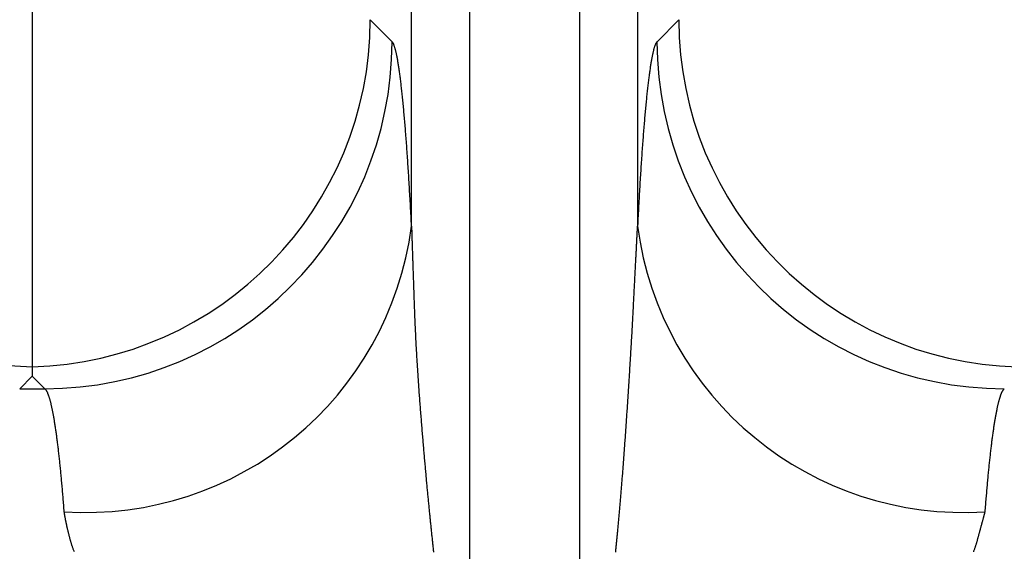
# Model space of a CAD drawing. Extents: x -1800 to 1800, y -2684 to 2667.
# Drawn here: x 261 to 269, y -1193 to -1189 of the extents above; entities that cross this region are included whole.
import ezdxf

# ---------------------------------------------------------------- set-up
doc = ezdxf.new("R2010")
doc.units = 0
doc.header["$LTSCALE"] = 101.6
doc.layers.add('DATA', color=7, linetype='CONTINUOUS')

msp = doc.modelspace()

# ---------------------------------------------------------------- linework, layer by layer
at = {"layer": 'DATA', "color": 7, "linetype": 'CONTINUOUS'}
for p, q in [((264.5241, -1004.9309), (264.5241, -1195.0691)), ((265.4759, -1195.0691), (265.4759, -1004.9309)), ((264.0244, -1190.6269), (264.0244, -1009.3731)), ((265.9756, -1009.3731), (265.9756, -1190.6269)), ((260.75, -1186.8459), (260.75, -1191.8417)), ((263.6685, -1188.8446), (263.8565, -1189.0326)), ((266.1435, -1189.0326), (266.3315, -1188.8446)), ((260.75, -1191.8417), (260.75, -1191.9225)), ((260.75, -1191.9225), (260.6417, -1192.0308)), ((260.8583, -1192.0308), (260.75, -1191.9225)), ((260.6417, -1192.0308), (260.8583, -1192.0308))]:
    msp.add_line(p, q, dxfattribs=at)
at = {"layer": 'DATA', "color": 7, "linetype": 'CONTINUOUS', "flags": 128}
for points in [[(263.667, -1188.8425), (263.6678, -1188.8437), (263.6685, -1188.8446), (263.6685, -1188.8446)], [(266.3315, -1188.8446), (266.3322, -1188.8437), (266.333, -1188.8425)], [(264.0244, -1190.6269), (264.0233, -1190.6045), (264.0221, -1190.5822), (264.021, -1190.56), (264.0198, -1190.538), (264.0187, -1190.5162), (264.0175, -1190.4945), (264.0164, -1190.4729), (264.0152, -1190.4515), (264.014, -1190.4303), (264.0129, -1190.4092), (264.0117, -1190.3882), (264.0105, -1190.3674), (264.0093, -1190.3468), (264.0082, -1190.3262), (264.007, -1190.3059), (264.0058, -1190.2857), (264.0046, -1190.2656), (264.0034, -1190.2457), (264.0022, -1190.226), (264.001, -1190.2064), (263.9998, -1190.1869), (263.9986, -1190.1676), (263.9973, -1190.1484), (263.9961, -1190.1294), (263.9949, -1190.1106), (263.9937, -1190.0918), (263.9924, -1190.0733), (263.9912, -1190.0549), (263.99, -1190.0366), (263.9887, -1190.0185), (263.9875, -1190.0005), (263.9862, -1189.9827), (263.985, -1189.965), (263.9837, -1189.9475), (263.9825, -1189.9302), (263.9812, -1189.9129), (263.9799, -1189.8959), (263.9787, -1189.879), (263.9774, -1189.8622), (263.9761, -1189.8456), (263.9748, -1189.8291), (263.9735, -1189.8128), (263.9723, -1189.7966), (263.971, -1189.7806), (263.9697, -1189.7647), (263.9684, -1189.749), (263.9671, -1189.7334), (263.9658, -1189.718), (263.9645, -1189.7027), (263.9631, -1189.6876), (263.9618, -1189.6726), (263.9605, -1189.6578), (263.9592, -1189.6431), (263.9579, -1189.6286), (263.9565, -1189.6142), (263.9552, -1189.6), (263.9539, -1189.5859), (263.9525, -1189.572), (263.9512, -1189.5582), (263.9498, -1189.5445), (263.9485, -1189.5311), (263.9471, -1189.5177), (263.9458, -1189.5046), (263.9444, -1189.4915), (263.943, -1189.4787), (263.9417, -1189.466), (263.9403, -1189.4535), (263.9389, -1189.4411), (263.9376, -1189.429), (263.9362, -1189.417), (263.9348, -1189.4052), (263.9335, -1189.3936), (263.9321, -1189.3822), (263.9307, -1189.371), (263.9294, -1189.3599), (263.928, -1189.349), (263.9266, -1189.3383), (263.9253, -1189.3278), (263.9239, -1189.3175), (263.9225, -1189.3073), (263.9211, -1189.2974), (263.9198, -1189.2876), (263.9184, -1189.278), (263.917, -1189.2685), (263.9157, -1189.2593), (263.9143, -1189.2502), (263.9129, -1189.2413), (263.9116, -1189.2326), (263.9102, -1189.2241), (263.9088, -1189.2157), (263.9074, -1189.2076), (263.9061, -1189.1996), (263.9047, -1189.1918), (263.9033, -1189.1842), (263.902, -1189.1767), (263.9006, -1189.1695), (263.8992, -1189.1624), (263.8978, -1189.1555), (263.8965, -1189.1488), (263.8951, -1189.1422), (263.8937, -1189.1359), (263.8923, -1189.1297), (263.891, -1189.1237), (263.8896, -1189.1179), (263.8882, -1189.1123), (263.8868, -1189.1068), (263.8855, -1189.1015), (263.8841, -1189.0964), (263.8827, -1189.0915), (263.8813, -1189.0868), (263.88, -1189.0823), (263.8786, -1189.0779), (263.8772, -1189.0737), (263.8758, -1189.0697), (263.8745, -1189.0659), (263.8731, -1189.0622), (263.8717, -1189.0588), (263.8703, -1189.0555), (263.8689, -1189.0524), (263.8676, -1189.0495), (263.8662, -1189.0467), (263.8648, -1189.0442), (263.8634, -1189.0418), (263.862, -1189.0396), (263.8607, -1189.0376), (263.8593, -1189.0358), (263.8579, -1189.0341), (263.8565, -1189.0326), (263.8565, -1189.0326)], [(266.1435, -1189.0326), (266.1421, -1189.0341), (266.1407, -1189.0358), (266.1393, -1189.0376), (266.138, -1189.0396), (266.1366, -1189.0418), (266.1352, -1189.0442), (266.1338, -1189.0467), (266.1324, -1189.0495), (266.1311, -1189.0524), (266.1297, -1189.0555), (266.1283, -1189.0588), (266.1269, -1189.0622), (266.1255, -1189.0659), (266.1242, -1189.0697), (266.1228, -1189.0737), (266.1214, -1189.0779), (266.12, -1189.0823), (266.1187, -1189.0868), (266.1173, -1189.0915), (266.1159, -1189.0964), (266.1145, -1189.1015), (266.1132, -1189.1068), (266.1118, -1189.1123), (266.1104, -1189.1179), (266.109, -1189.1237), (266.1077, -1189.1297), (266.1063, -1189.1359), (266.1049, -1189.1422), (266.1035, -1189.1488), (266.1022, -1189.1555), (266.1008, -1189.1624), (266.0994, -1189.1695), (266.098, -1189.1767), (266.0967, -1189.1842), (266.0953, -1189.1918), (266.0939, -1189.1996), (266.0926, -1189.2076), (266.0912, -1189.2157), (266.0898, -1189.2241), (266.0884, -1189.2326), (266.0871, -1189.2413), (266.0857, -1189.2502), (266.0843, -1189.2593), (266.083, -1189.2685), (266.0816, -1189.278), (266.0802, -1189.2876), (266.0789, -1189.2974), (266.0775, -1189.3073), (266.0761, -1189.3175), (266.0747, -1189.3278), (266.0734, -1189.3383), (266.072, -1189.349), (266.0706, -1189.3599), (266.0693, -1189.371), (266.0679, -1189.3822), (266.0665, -1189.3936), (266.0652, -1189.4052), (266.0638, -1189.417), (266.0624, -1189.429), (266.0611, -1189.4411), (266.0597, -1189.4535), (266.0583, -1189.466), (266.057, -1189.4787), (266.0556, -1189.4915), (266.0542, -1189.5046), (266.0529, -1189.5177), (266.0515, -1189.5311), (266.0502, -1189.5445), (266.0488, -1189.5582), (266.0475, -1189.572), (266.0461, -1189.5859), (266.0448, -1189.6), (266.0435, -1189.6142), (266.0421, -1189.6286), (266.0408, -1189.6431), (266.0395, -1189.6578), (266.0382, -1189.6726), (266.0369, -1189.6876), (266.0355, -1189.7027), (266.0342, -1189.718), (266.0329, -1189.7334), (266.0316, -1189.749), (266.0303, -1189.7647), (266.029, -1189.7806), (266.0277, -1189.7966), (266.0265, -1189.8128), (266.0252, -1189.8291), (266.0239, -1189.8456), (266.0226, -1189.8622), (266.0213, -1189.879), (266.0201, -1189.8959), (266.0188, -1189.9129), (266.0175, -1189.9302), (266.0163, -1189.9475), (266.015, -1189.965), (266.0138, -1189.9827), (266.0125, -1190.0005), (266.0113, -1190.0185), (266.01, -1190.0366), (266.0088, -1190.0549), (266.0076, -1190.0733), (266.0063, -1190.0918), (266.0051, -1190.1106), (266.0039, -1190.1294), (266.0027, -1190.1484), (266.0014, -1190.1676), (266.0002, -1190.1869), (265.999, -1190.2064), (265.9978, -1190.226), (265.9966, -1190.2457), (265.9954, -1190.2656), (265.9942, -1190.2857), (265.993, -1190.3059), (265.9918, -1190.3262), (265.9907, -1190.3468), (265.9895, -1190.3674), (265.9883, -1190.3882), (265.9871, -1190.4092), (265.986, -1190.4303), (265.9848, -1190.4515), (265.9836, -1190.4729), (265.9825, -1190.4945), (265.9813, -1190.5162), (265.9802, -1190.538), (265.979, -1190.56), (265.9779, -1190.5822), (265.9767, -1190.6045), (265.9756, -1190.6269), (265.9756, -1190.6269)], [(264.0244, -1190.6269), (264.0247, -1190.6357), (264.025, -1190.6445), (264.0253, -1190.6533), (264.0255, -1190.6623), (264.0258, -1190.6713), (264.0261, -1190.6804), (264.0264, -1190.6895), (264.0267, -1190.6987), (264.027, -1190.708), (264.0273, -1190.7174), (264.0276, -1190.7268), (264.0279, -1190.7363), (264.0282, -1190.7458), (264.0285, -1190.7554), (264.0288, -1190.7651), (264.0291, -1190.7749), (264.0295, -1190.7847), (264.0298, -1190.7946), (264.0301, -1190.8046), (264.0304, -1190.8146), (264.0308, -1190.8247), (264.0311, -1190.8349), (264.0314, -1190.8451), (264.0318, -1190.8554), (264.0321, -1190.8658), (264.0325, -1190.8762), (264.0328, -1190.8867), (264.0332, -1190.8973), (264.0335, -1190.9079), (264.0339, -1190.9186), (264.0342, -1190.9294), (264.0346, -1190.9403), (264.035, -1190.9512), (264.0353, -1190.9622), (264.0357, -1190.9732), (264.0361, -1190.9843), (264.0365, -1190.9955), (264.0368, -1191.0068), (264.0372, -1191.0181), (264.0376, -1191.0295), (264.038, -1191.041), (264.0384, -1191.0525), (264.0388, -1191.0641), (264.0392, -1191.0758), (264.0396, -1191.0875), (264.04, -1191.0993), (264.0404, -1191.1112), (264.0408, -1191.1231), (264.0412, -1191.1351), (264.0416, -1191.1472), (264.042, -1191.1593), (264.0425, -1191.1715), (264.0429, -1191.1838), (264.0433, -1191.1961), (264.0437, -1191.2086), (264.0442, -1191.221), (264.0446, -1191.2336), (264.0451, -1191.2462), (264.0455, -1191.2589), (264.0459, -1191.2716), (264.0464, -1191.2845), (264.0468, -1191.2974), (264.0473, -1191.3103), (264.0477, -1191.3233), (264.0482, -1191.3364), (264.0487, -1191.3495), (264.0492, -1191.3627), (264.0497, -1191.3759), (264.0502, -1191.3891), (264.0507, -1191.4023), (264.0512, -1191.4156), (264.0518, -1191.4289), (264.0523, -1191.4423), (264.0529, -1191.4557), (264.0535, -1191.4691), (264.0541, -1191.4826), (264.0547, -1191.4961), (264.0553, -1191.5096), (264.0559, -1191.5232), (264.0566, -1191.5368), (264.0572, -1191.5504), (264.0579, -1191.5641), (264.0586, -1191.5778), (264.0592, -1191.5916), (264.0599, -1191.6054), (264.0607, -1191.6192), (264.0614, -1191.633), (264.0621, -1191.6469), (264.0629, -1191.6608), (264.0636, -1191.6748), (264.0644, -1191.6888), (264.0652, -1191.7028), (264.066, -1191.7169), (264.0668, -1191.731), (264.0676, -1191.7451), (264.0684, -1191.7593), (264.0693, -1191.7735), (264.0701, -1191.7877), (264.071, -1191.802), (264.0719, -1191.8163), (264.0728, -1191.8307), (264.0737, -1191.845), (264.0746, -1191.8595), (264.0755, -1191.8739), (264.0765, -1191.8884), (264.0774, -1191.9029), (264.0784, -1191.9175), (264.0793, -1191.9321), (264.0803, -1191.9467), (264.0813, -1191.9613), (264.0823, -1191.976), (264.0834, -1191.9908), (264.0844, -1192.0055), (264.0854, -1192.0203), (264.0865, -1192.0352), (264.0876, -1192.0501), (264.0887, -1192.065), (264.0897, -1192.0799), (264.0909, -1192.0949), (264.092, -1192.1099), (264.0931, -1192.1249), (264.0942, -1192.14), (264.0954, -1192.1551), (264.0966, -1192.1703), (264.0977, -1192.1855), (264.0989, -1192.2007), (264.1001, -1192.216), (264.1013, -1192.2313), (264.1026, -1192.2466), (264.1038, -1192.2618), (264.105, -1192.2769), (264.1062, -1192.292), (264.1074, -1192.307), (264.1086, -1192.3219), (264.1098, -1192.3368), (264.111, -1192.3516), (264.1122, -1192.3663), (264.1134, -1192.381), (264.1146, -1192.3956), (264.1158, -1192.4101), (264.117, -1192.4246), (264.1182, -1192.439), (264.1194, -1192.4533), (264.1206, -1192.4676), (264.1218, -1192.4818), (264.123, -1192.4959), (264.1242, -1192.51), (264.1254, -1192.524), (264.1265, -1192.5379), (264.1277, -1192.5517), (264.1289, -1192.5655), (264.1301, -1192.5792), (264.1313, -1192.5929), (264.1324, -1192.6065), (264.1336, -1192.62), (264.1348, -1192.6334), (264.1359, -1192.6468), (264.1371, -1192.6601), (264.1383, -1192.6734), (264.1394, -1192.6865), (264.1406, -1192.6996), (264.1418, -1192.7127), (264.1429, -1192.7257), (264.1441, -1192.7386), (264.1452, -1192.7514), (264.1464, -1192.7642), (264.1475, -1192.7769), (264.1487, -1192.7895), (264.1498, -1192.8021), (264.151, -1192.8146), (264.1521, -1192.827), (264.1533, -1192.8393), (264.1544, -1192.8516), (264.1555, -1192.8639), (264.1567, -1192.876), (264.1578, -1192.8881), (264.1589, -1192.9001), (264.1601, -1192.9121), (264.1612, -1192.924), (264.1623, -1192.9358), (264.1635, -1192.9475), (264.1646, -1192.9592), (264.1657, -1192.9708), (264.1668, -1192.9824), (264.1679, -1192.9938), (264.1691, -1193.0053), (264.1702, -1193.0166), (264.1713, -1193.0279), (264.1724, -1193.0391), (264.1735, -1193.0502), (264.1746, -1193.0613), (264.1757, -1193.0723), (264.1768, -1193.0832), (264.1779, -1193.0941), (264.179, -1193.105), (264.1801, -1193.1158), (264.1812, -1193.1265), (264.1823, -1193.1372), (264.1834, -1193.1478), (264.1845, -1193.1584), (264.1855, -1193.1689), (264.1866, -1193.1794), (264.1877, -1193.1898), (264.1887, -1193.2002), (264.1898, -1193.2105), (264.1908, -1193.2208), (264.1919, -1193.231), (264.1929, -1193.2412), (264.194, -1193.2513), (264.195, -1193.2614), (264.196, -1193.2714), (264.197, -1193.2814), (264.1981, -1193.2913), (264.1991, -1193.3012), (264.2001, -1193.311), (264.2011, -1193.3208), (264.2021, -1193.3305), (264.2031, -1193.3401), (264.2041, -1193.3497), (264.2051, -1193.3593), (264.2061, -1193.3688), (264.2071, -1193.3782), (264.2081, -1193.3876), (264.2091, -1193.397), (264.21, -1193.4063), (264.211, -1193.4155), (264.212, -1193.4247), (264.2129, -1193.4339), (264.2139, -1193.443)], [(265.7866, -1193.4435), (265.7875, -1193.4344), (265.7884, -1193.4253), (265.7893, -1193.4161), (265.7902, -1193.4069), (265.7911, -1193.3976), (265.792, -1193.3883), (265.793, -1193.3789), (265.7939, -1193.3694), (265.7948, -1193.36), (265.7957, -1193.3504), (265.7966, -1193.3408), (265.7976, -1193.3312), (265.7985, -1193.3215), (265.7994, -1193.3117), (265.8004, -1193.3019), (265.8013, -1193.2921), (265.8022, -1193.2822), (265.8032, -1193.2723), (265.8041, -1193.2623), (265.805, -1193.2522), (265.806, -1193.2421), (265.8069, -1193.2319), (265.8079, -1193.2217), (265.8088, -1193.2115), (265.8098, -1193.2012), (265.8107, -1193.1908), (265.8117, -1193.1804), (265.8127, -1193.1699), (265.8136, -1193.1594), (265.8146, -1193.1489), (265.8155, -1193.1382), (265.8165, -1193.1276), (265.8175, -1193.1169), (265.8185, -1193.1061), (265.8194, -1193.0953), (265.8204, -1193.0844), (265.8214, -1193.0735), (265.8224, -1193.0625), (265.8233, -1193.0515), (265.8243, -1193.0403), (265.8253, -1193.0291), (265.8263, -1193.0179), (265.8273, -1193.0066), (265.8282, -1192.9952), (265.8292, -1192.9837), (265.8302, -1192.9722), (265.8312, -1192.9606), (265.8322, -1192.9489), (265.8332, -1192.9372), (265.8342, -1192.9254), (265.8351, -1192.9136), (265.8361, -1192.9016), (265.8371, -1192.8896), (265.8381, -1192.8775), (265.8391, -1192.8654), (265.8401, -1192.8532), (265.8411, -1192.8409), (265.8421, -1192.8286), (265.8431, -1192.8162), (265.8441, -1192.8037), (265.8451, -1192.7912), (265.8461, -1192.7786), (265.8471, -1192.7659), (265.8481, -1192.7531), (265.849, -1192.7403), (265.85, -1192.7274), (265.851, -1192.7145), (265.852, -1192.7015), (265.853, -1192.6884), (265.8541, -1192.6752), (265.8551, -1192.662), (265.8561, -1192.6487), (265.8571, -1192.6353), (265.8581, -1192.6219), (265.8591, -1192.6084), (265.8601, -1192.5948), (265.8611, -1192.5812), (265.8621, -1192.5675), (265.8631, -1192.5537), (265.8641, -1192.5399), (265.8651, -1192.526), (265.8661, -1192.512), (265.8671, -1192.498), (265.8682, -1192.4839), (265.8692, -1192.4697), (265.8702, -1192.4555), (265.8712, -1192.4412), (265.8722, -1192.4268), (265.8732, -1192.4123), (265.8742, -1192.3978), (265.8753, -1192.3832), (265.8763, -1192.3686), (265.8773, -1192.3539), (265.8783, -1192.3391), (265.8793, -1192.3242), (265.8803, -1192.3093), (265.8814, -1192.2943), (265.8824, -1192.2793), (265.8834, -1192.2641), (265.8844, -1192.2489), (265.8855, -1192.2337), (265.8865, -1192.2184), (265.8875, -1192.2032), (265.8885, -1192.188), (265.8895, -1192.1728), (265.8905, -1192.1576), (265.8915, -1192.1425), (265.8925, -1192.1275), (265.8935, -1192.1124), (265.8945, -1192.0974), (265.8954, -1192.0824), (265.8964, -1192.0675), (265.8974, -1192.0526), (265.8983, -1192.0377), (265.8993, -1192.0229), (265.9002, -1192.0081), (265.9012, -1191.9934), (265.9021, -1191.9786), (265.903, -1191.9639), (265.9039, -1191.9493), (265.9049, -1191.9347), (265.9058, -1191.9201), (265.9067, -1191.9055), (265.9076, -1191.891), (265.9085, -1191.8765), (265.9094, -1191.862), (265.9103, -1191.8476), (265.9111, -1191.8332), (265.912, -1191.8189), (265.9129, -1191.8046), (265.9137, -1191.7903), (265.9146, -1191.7761), (265.9155, -1191.7618), (265.9163, -1191.7477), (265.9171, -1191.7335), (265.918, -1191.7194), (265.9188, -1191.7053), (265.9196, -1191.6913), (265.9205, -1191.6773), (265.9213, -1191.6633), (265.9221, -1191.6494), (265.9229, -1191.6355), (265.9237, -1191.6216), (265.9245, -1191.6078), (265.9253, -1191.594), (265.926, -1191.5802), (265.9268, -1191.5665), (265.9276, -1191.5528), (265.9283, -1191.5391), (265.9291, -1191.5255), (265.9299, -1191.5119), (265.9306, -1191.4984), (265.9314, -1191.4848), (265.9321, -1191.4713), (265.9328, -1191.4579), (265.9335, -1191.4445), (265.9343, -1191.4311), (265.935, -1191.4177), (265.9357, -1191.4044), (265.9364, -1191.3911), (265.9371, -1191.3779), (265.9378, -1191.3647), (265.9385, -1191.3515), (265.9392, -1191.3383), (265.9398, -1191.3252), (265.9405, -1191.3122), (265.9412, -1191.2992), (265.9418, -1191.2863), (265.9425, -1191.2734), (265.9432, -1191.2606), (265.9438, -1191.2479), (265.9445, -1191.2352), (265.9451, -1191.2227), (265.9458, -1191.2101), (265.9464, -1191.1977), (265.947, -1191.1853), (265.9477, -1191.173), (265.9483, -1191.1608), (265.9489, -1191.1486), (265.9496, -1191.1365), (265.9502, -1191.1245), (265.9508, -1191.1125), (265.9514, -1191.1006), (265.952, -1191.0888), (265.9526, -1191.077), (265.9532, -1191.0653), (265.9538, -1191.0537), (265.9544, -1191.0421), (265.955, -1191.0306), (265.9556, -1191.0192), (265.9562, -1191.0078), (265.9567, -1190.9966), (265.9573, -1190.9853), (265.9579, -1190.9742), (265.9584, -1190.9631), (265.959, -1190.9521), (265.9596, -1190.9412), (265.9601, -1190.9303), (265.9607, -1190.9195), (265.9612, -1190.9087), (265.9618, -1190.8981), (265.9623, -1190.8874), (265.9629, -1190.8769), (265.9634, -1190.8664), (265.9639, -1190.856), (265.9644, -1190.8457), (265.965, -1190.8355), (265.9655, -1190.8253), (265.966, -1190.8151), (265.9665, -1190.8051), (265.967, -1190.7951), (265.9675, -1190.7852), (265.968, -1190.7753), (265.9685, -1190.7655), (265.969, -1190.7558), (265.9695, -1190.7462), (265.97, -1190.7366), (265.9705, -1190.7271), (265.971, -1190.7176), (265.9715, -1190.7082), (265.9719, -1190.6989), (265.9724, -1190.6897), (265.9729, -1190.6805), (265.9733, -1190.6714), (265.9738, -1190.6624), (265.9742, -1190.6534), (265.9747, -1190.6445), (265.9751, -1190.6357), (265.9756, -1190.6269), (265.9756, -1190.6269)], [(261.0262, -1193.0937), (261.0251, -1193.0787), (261.024, -1193.0638), (261.0228, -1193.0491), (261.0217, -1193.0344), (261.0205, -1193.0198), (261.0194, -1193.0054), (261.0182, -1192.991), (261.017, -1192.9767), (261.0159, -1192.9626), (261.0147, -1192.9485), (261.0135, -1192.9345), (261.0124, -1192.9207), (261.0112, -1192.9069), (261.01, -1192.8932), (261.0088, -1192.8796), (261.0076, -1192.8662), (261.0064, -1192.8528), (261.0052, -1192.8395), (261.004, -1192.8264), (261.0028, -1192.8133), (261.0016, -1192.8003), (261.0004, -1192.7874), (260.9992, -1192.7747), (260.9979, -1192.762), (260.9967, -1192.7494), (260.9955, -1192.7369), (260.9943, -1192.7246), (260.993, -1192.7123), (260.9918, -1192.7001), (260.9906, -1192.688), (260.9893, -1192.6761), (260.9881, -1192.6642), (260.9868, -1192.6524), (260.9856, -1192.6407), (260.9843, -1192.6292), (260.983, -1192.6177), (260.9818, -1192.6063), (260.9805, -1192.595), (260.9792, -1192.5838), (260.9779, -1192.5728), (260.9767, -1192.5618), (260.9754, -1192.5509), (260.9741, -1192.5401), (260.9728, -1192.5294), (260.9715, -1192.5189), (260.9702, -1192.5084), (260.9689, -1192.498), (260.9676, -1192.4877), (260.9663, -1192.4775), (260.965, -1192.4674), (260.9637, -1192.4575), (260.9623, -1192.4476), (260.961, -1192.4378), (260.9597, -1192.4281), (260.9584, -1192.4185), (260.957, -1192.409), (260.9557, -1192.3996), (260.9543, -1192.3904), (260.953, -1192.3812), (260.9516, -1192.3721), (260.9503, -1192.3631), (260.9489, -1192.3542), (260.9476, -1192.3454), (260.9462, -1192.3367), (260.9448, -1192.3282), (260.9435, -1192.3197), (260.9421, -1192.3114), (260.9408, -1192.3031), (260.9394, -1192.295), (260.938, -1192.2871), (260.9367, -1192.2792), (260.9353, -1192.2715), (260.9339, -1192.2639), (260.9326, -1192.2564), (260.9312, -1192.249), (260.9298, -1192.2417), (260.9285, -1192.2346), (260.9271, -1192.2276), (260.9257, -1192.2207), (260.9243, -1192.2139), (260.923, -1192.2073), (260.9216, -1192.2008), (260.9202, -1192.1944), (260.9189, -1192.1881), (260.9175, -1192.1819), (260.9161, -1192.1759), (260.9148, -1192.1699), (260.9134, -1192.1641), (260.912, -1192.1584), (260.9106, -1192.1529), (260.9093, -1192.1474), (260.9079, -1192.1421), (260.9065, -1192.1369), (260.9052, -1192.1318), (260.9038, -1192.1269), (260.9024, -1192.122), (260.901, -1192.1173), (260.8997, -1192.1127), (260.8983, -1192.1082), (260.8969, -1192.1039), (260.8955, -1192.0996), (260.8942, -1192.0955), (260.8928, -1192.0915), (260.8914, -1192.0876), (260.89, -1192.0839), (260.8887, -1192.0803), (260.8873, -1192.0767), (260.8859, -1192.0734), (260.8845, -1192.0701), (260.8832, -1192.0669), (260.8818, -1192.0639), (260.8804, -1192.061), (260.879, -1192.0582), (260.8777, -1192.0555), (260.8763, -1192.053), (260.8749, -1192.0506), (260.8735, -1192.0482), (260.8721, -1192.0461), (260.8708, -1192.044), (260.8694, -1192.042), (260.868, -1192.0402), (260.8666, -1192.0385), (260.8652, -1192.0369), (260.8639, -1192.0355), (260.8625, -1192.0341), (260.8611, -1192.0329), (260.8597, -1192.0318), (260.8583, -1192.0308), (260.8583, -1192.0308)], [(269.1417, -1192.0308), (269.1403, -1192.0318), (269.1389, -1192.0329), (269.1375, -1192.0341), (269.1361, -1192.0355), (269.1348, -1192.0369), (269.1334, -1192.0385), (269.132, -1192.0402), (269.1306, -1192.042), (269.1292, -1192.044), (269.1279, -1192.0461), (269.1265, -1192.0482), (269.1251, -1192.0506), (269.1237, -1192.053), (269.1223, -1192.0555), (269.121, -1192.0582), (269.1196, -1192.061), (269.1182, -1192.0639), (269.1168, -1192.0669), (269.1155, -1192.0701), (269.1141, -1192.0734), (269.1127, -1192.0767), (269.1113, -1192.0803), (269.11, -1192.0839), (269.1086, -1192.0876), (269.1072, -1192.0915), (269.1058, -1192.0955), (269.1045, -1192.0996), (269.1031, -1192.1039), (269.1017, -1192.1082), (269.1003, -1192.1127), (269.099, -1192.1173), (269.0976, -1192.122), (269.0962, -1192.1269), (269.0948, -1192.1318), (269.0935, -1192.1369), (269.0921, -1192.1421), (269.0907, -1192.1474), (269.0894, -1192.1529), (269.088, -1192.1584), (269.0866, -1192.1641), (269.0852, -1192.1699), (269.0839, -1192.1759), (269.0825, -1192.1819), (269.0811, -1192.1881), (269.0798, -1192.1944), (269.0784, -1192.2008), (269.077, -1192.2073), (269.0757, -1192.2139), (269.0743, -1192.2207), (269.0729, -1192.2276), (269.0715, -1192.2346), (269.0702, -1192.2417), (269.0688, -1192.249), (269.0674, -1192.2564), (269.0661, -1192.2639), (269.0647, -1192.2715), (269.0633, -1192.2792), (269.062, -1192.2871), (269.0606, -1192.295), (269.0592, -1192.3031), (269.0579, -1192.3114), (269.0565, -1192.3197), (269.0552, -1192.3282), (269.0538, -1192.3367), (269.0524, -1192.3454), (269.0511, -1192.3542), (269.0497, -1192.3631), (269.0484, -1192.3721), (269.047, -1192.3812), (269.0457, -1192.3904), (269.0443, -1192.3996), (269.043, -1192.409), (269.0416, -1192.4185), (269.0403, -1192.4281), (269.039, -1192.4378), (269.0377, -1192.4476), (269.0363, -1192.4575), (269.035, -1192.4674), (269.0337, -1192.4775), (269.0324, -1192.4877), (269.0311, -1192.498), (269.0298, -1192.5084), (269.0285, -1192.5189), (269.0272, -1192.5294), (269.0259, -1192.5401), (269.0246, -1192.5509), (269.0233, -1192.5618), (269.0221, -1192.5728), (269.0208, -1192.5838), (269.0195, -1192.595), (269.0182, -1192.6063), (269.017, -1192.6177), (269.0157, -1192.6292), (269.0144, -1192.6407), (269.0132, -1192.6524), (269.0119, -1192.6642), (269.0107, -1192.6761), (269.0094, -1192.688), (269.0082, -1192.7001), (269.007, -1192.7123), (269.0057, -1192.7246), (269.0045, -1192.7369), (269.0033, -1192.7494), (269.0021, -1192.762), (269.0008, -1192.7747), (268.9996, -1192.7874), (268.9984, -1192.8003), (268.9972, -1192.8133), (268.996, -1192.8264), (268.9948, -1192.8395), (268.9936, -1192.8528), (268.9924, -1192.8662), (268.9912, -1192.8796), (268.99, -1192.8932), (268.9888, -1192.9069), (268.9876, -1192.9207), (268.9865, -1192.9345), (268.9853, -1192.9485), (268.9841, -1192.9626), (268.983, -1192.9767), (268.9818, -1192.991), (268.9806, -1193.0054), (268.9795, -1193.0198), (268.9783, -1193.0344), (268.9772, -1193.0491), (268.976, -1193.0638), (268.9749, -1193.0787), (268.9738, -1193.0937), (268.9738, -1193.0937)], [(261.1138, -1193.4393), (261.1114, -1193.4334), (261.1091, -1193.4276), (261.1068, -1193.4219), (261.1047, -1193.4162), (261.1025, -1193.4106), (261.1005, -1193.4051), (261.0985, -1193.3996), (261.0966, -1193.3942), (261.0947, -1193.3888), (261.0929, -1193.3835), (261.0912, -1193.3783), (261.0895, -1193.3731), (261.0879, -1193.368), (261.0864, -1193.363), (261.0849, -1193.358), (261.0835, -1193.353), (261.0822, -1193.3482), (261.0809, -1193.3433), (261.0796, -1193.3385), (261.0783, -1193.3338), (261.0771, -1193.329), (261.0758, -1193.3243), (261.0746, -1193.3196), (261.0734, -1193.3149), (261.0722, -1193.3103), (261.071, -1193.3057), (261.0698, -1193.3011), (261.0686, -1193.2966), (261.0675, -1193.292), (261.0664, -1193.2875), (261.0652, -1193.283), (261.0641, -1193.2786), (261.063, -1193.2742), (261.0619, -1193.2698), (261.0609, -1193.2654), (261.0598, -1193.2611), (261.0588, -1193.2568), (261.0577, -1193.2525), (261.0567, -1193.2482), (261.0557, -1193.244), (261.0547, -1193.2398), (261.0538, -1193.2356), (261.0528, -1193.2314), (261.0518, -1193.2273), (261.0509, -1193.2232), (261.05, -1193.2192), (261.0491, -1193.2151), (261.0482, -1193.2111), (261.0473, -1193.2071), (261.0464, -1193.2031), (261.0456, -1193.1992), (261.0447, -1193.1953), (261.0439, -1193.1914), (261.0431, -1193.1876), (261.0423, -1193.1837), (261.0415, -1193.1799), (261.0407, -1193.1762), (261.04, -1193.1724), (261.0392, -1193.1687), (261.0385, -1193.165), (261.0378, -1193.1613), (261.0371, -1193.1577), (261.0364, -1193.1541), (261.0357, -1193.1505), (261.035, -1193.1469), (261.0344, -1193.1434), (261.0338, -1193.1399), (261.0331, -1193.1364), (261.0325, -1193.133), (261.0319, -1193.1295), (261.0313, -1193.1261), (261.0308, -1193.1228), (261.0302, -1193.1194), (261.0297, -1193.1161), (261.0291, -1193.1128), (261.0286, -1193.1096), (261.0281, -1193.1063), (261.0276, -1193.1031), (261.0272, -1193.0999), (261.0267, -1193.0968), (261.0262, -1193.0937), (261.0262, -1193.0937)], [(268.9738, -1193.0937), (268.9729, -1193.0969), (268.972, -1193.1002), (268.9712, -1193.1035), (268.9703, -1193.1069), (268.9694, -1193.1102), (268.9685, -1193.1136), (268.9676, -1193.117), (268.9667, -1193.1205), (268.9657, -1193.1239), (268.9648, -1193.1274), (268.9639, -1193.1309), (268.9629, -1193.1345), (268.962, -1193.138), (268.961, -1193.1416), (268.9601, -1193.1452), (268.9591, -1193.1489), (268.9581, -1193.1525), (268.9571, -1193.1562), (268.9561, -1193.1599), (268.9551, -1193.1637), (268.9541, -1193.1675), (268.9531, -1193.1713), (268.9521, -1193.1751), (268.951, -1193.1789), (268.95, -1193.1828), (268.9489, -1193.1867), (268.9479, -1193.1906), (268.9468, -1193.1946), (268.9457, -1193.1985), (268.9447, -1193.2025), (268.9436, -1193.2065), (268.9425, -1193.2106), (268.9414, -1193.2147), (268.9403, -1193.2188), (268.9391, -1193.2229), (268.938, -1193.227), (268.9369, -1193.2312), (268.9357, -1193.2354), (268.9346, -1193.2397), (268.9334, -1193.2439), (268.9323, -1193.2482), (268.9311, -1193.2525), (268.9299, -1193.2568), (268.9287, -1193.2612), (268.9275, -1193.2656), (268.9263, -1193.27), (268.9251, -1193.2744), (268.9239, -1193.2789), (268.9227, -1193.2833), (268.9214, -1193.2878), (268.9202, -1193.2924), (268.919, -1193.2969), (268.9177, -1193.3015), (268.9164, -1193.3061), (268.9152, -1193.3108), (268.9139, -1193.3154), (268.9126, -1193.3201), (268.9113, -1193.3248), (268.91, -1193.3296), (268.9087, -1193.3343), (268.9074, -1193.3391), (268.906, -1193.3439), (268.9047, -1193.3488), (268.9034, -1193.3536), (268.902, -1193.3585), (268.9006, -1193.3635), (268.8991, -1193.3685), (268.8975, -1193.3736), (268.8959, -1193.3787), (268.8942, -1193.3839), (268.8925, -1193.3892), (268.8907, -1193.3945), (268.8889, -1193.3999), (268.887, -1193.4053), (268.885, -1193.4108), (268.883, -1193.4163), (268.8809, -1193.4219), (268.8788, -1193.4276), (268.8766, -1193.4333), (268.8744, -1193.4391)]]:
    msp.add_lwpolyline(points, dxfattribs=at)
at = {"layer": 'DATA', "color": 7, "linetype": 'CONTINUOUS'}
for centre, radius, start, end in [((260.834, -1188.8403), 3.0025, 180.08206, 268.39725), ((260.666, -1188.8403), 3.0025, 271.60275, 359.91794), ((269.334, -1188.8403), 3.0025, 180.08206, 268.39725), ((260.8541, -1189.0284), 3.0025, 270.08169, 359.91831), ((269.1459, -1189.0284), 3.0025, 180.08169, 269.91831), ((261.209, -1190.2604), 2.8391, 266.30865, 352.58306), ((268.791, -1190.2604), 2.8391, 187.41694, 273.69135)]:
    msp.add_arc(centre, radius, start, end, dxfattribs=at)

doc.saveas('drawing.dxf')
